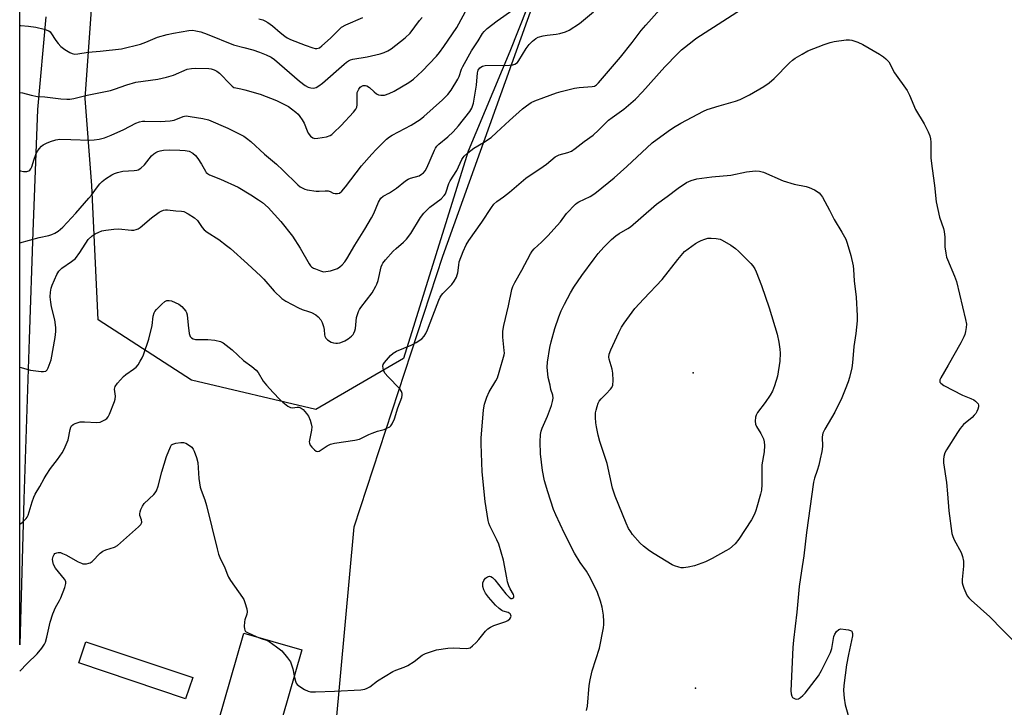
# Model space of a CAD drawing. Units: inches. Extents: x 1189773 to 1195773, y 565457 to 569458.
# Drawn here: x 1189773 to 1190122, y 567244 to 567488 of the extents above; entities that cross this region are included whole.
import ezdxf

# ---------------------------------------------------------------- set-up
doc = ezdxf.new("R2010")
doc.units = ezdxf.units.IN
doc.header["$MEASUREMENT"] = 0
for name, color, linetype in [('BLDG-Footprint', 5, 'Continuous'), ('ELEV-Spot Elevation', 7, 'Continuous'), ('NTRL-Pasture Land', 2, 'Continuous'), ('NTRL-Trees', 3, 'Continuous'), ('TRANS-Driveway', 251, 'Continuous'), ('Undefined', 1, 'Continuous')]:
    doc.layers.add(name, color=color, linetype=linetype)

msp = doc.modelspace()

# ---------------------------------------------------------------- linework, layer by layer
at = {"layer": 'BLDG-Footprint'}
for points, elevation in [([(1189872.89, 567264.42), (1189849.97, 567184.66), (1189829.4, 567190.57), (1189852.33, 567270.33)], 365.23), ([(1189834.23, 567254.51), (1189831.72, 567247.03), (1189793.84, 567259.75), (1189796.36, 567267.23)], 365.49)]:
    msp.add_lwpolyline(points, close=True, dxfattribs=dict(at, elevation=elevation))
at = {"layer": 'ELEV-Spot Elevation'}
for p in [(1190011.75, 567362.64, 369.5), (1190012.61, 567250.82, 367.85)]:
    msp.add_point(p, dxfattribs=at)
at = {"layer": 'NTRL-Pasture Land'}
msp.add_polyline3d([(1189858.92, 566792.07, 0), (1189867.36, 567044.53, 0), (1189891.49, 567307.96, 0), (1189922.91, 567403.92, 0), (1189964.09, 567518.73, 0)], dxfattribs=at)
at = {"layer": 'NTRL-Trees'}
msp.add_lwpolyline([(1189909.02, 567367.72), (1189877.88, 567349.56), (1189833.76, 567359.94), (1189800.67, 567381.35), (1189798.41, 567428.98), (1189796.12, 567459.86), (1189802.61, 567551.34), (1189802.88, 567553.96), (1189814.29, 567584.43), (1189835.05, 567600), (1189873.98, 567609.08), (1189923.48, 567605.75), (1189942.77, 567592.4), (1189969.29, 567565.88), (1189965.36, 567523.65), (1189946.7, 567476.51), (1189931.96, 567441.15)], close=True, dxfattribs=at)
at = {"layer": 'TRANS-Driveway'}
msp.add_polyline3d([(1189782.14, 567488.83, 0), (1189779.18, 567455.93, 0), (1189777.55, 567412.59, 0), (1189776.24, 567374.56, 0), (1189774.32, 567317.81, 0), (1189772.83, 567266.13, 0), (1189772.85, 567517.03, 0)], dxfattribs=at)
at = {"layer": 'Undefined'}
for points, elevation in [([(1189772.85, 567461.97), (1189773.79, 567461.87), (1189776.9, 567461.06), (1189779.2, 567460.61), (1189781.8, 567460.42), (1189787.48, 567459.79), (1189789.52, 567459.65), (1189790.68, 567459.65), (1189792.1, 567459.89), (1189796.82, 567461.05), (1189805, 567462.73), (1189806.51, 567463.17), (1189810.85, 567464.67), (1189814.01, 567465.61), (1189821.81, 567466.79), (1189824.88, 567467.39), (1189827.4, 567468.2), (1189832.3, 567470.22), (1189833.83, 567470.56), (1189835.22, 567470.66), (1189839.91, 567470.48), (1189840.77, 567470.36), (1189841.84, 567470.04), (1189842.83, 567469.51), (1189843.74, 567468.82), (1189847.57, 567464.8), (1189848.21, 567464.23), (1189848.86, 567463.82), (1189849.52, 567463.6), (1189851.26, 567463.31), (1189852.71, 567462.96), (1189858.14, 567461.38), (1189863.97, 567459.22), (1189868.15, 567457.05), (1189869.31, 567456.24), (1189870.83, 567455.01), (1189871.62, 567454.28), (1189872.28, 567453.51), (1189873.06, 567452.33), (1189873.77, 567451.11), (1189874.81, 567448.39), (1189875.2, 567447.62), (1189876.01, 567446.54), (1189876.78, 567445.88), (1189877.49, 567445.68), (1189878.58, 567445.75), (1189881.7, 567446.31), (1189882.97, 567446.73), (1189883.57, 567447.12), (1189884.21, 567447.66), (1189886.85, 567450.27), (1189891.23, 567455), (1189892.12, 567456.12), (1189892.43, 567456.79), (1189892.57, 567457.58), (1189892.52, 567460.84), (1189892.62, 567462.01), (1189893.15, 567463.24), (1189893.62, 567463.88), (1189894, 567464.18), (1189894.64, 567464.46), (1189895.09, 567464.53), (1189895.58, 567464.49), (1189896.05, 567464.35), (1189896.95, 567463.77), (1189898.57, 567462.19), (1189899.45, 567461.52), (1189900.19, 567461.22), (1189900.98, 567461.05), (1189901.78, 567461.02), (1189902.32, 567461.11), (1189903.92, 567461.65), (1189905.74, 567462.47), (1189910.89, 567465.56), (1189912.57, 567466.77), (1189915.63, 567469.51), (1189920.72, 567474.83), (1189921.82, 567476.18), (1189923.36, 567478.27), (1189927.92, 567485.08), (1189931.75, 567492.03)], 354), ([(1189772.85, 567485.79), (1189773.27, 567485.82), (1189775.93, 567485.57), (1189778.58, 567485.21), (1189781.47, 567484.44), (1189783.13, 567483.84), (1189783.6, 567483.55), (1189783.94, 567483.22), (1189785.6, 567480.43), (1189786.5, 567479.33), (1189787.49, 567478.31), (1189788.9, 567477.25), (1189790.63, 567476.13), (1189791.41, 567475.78), (1189792.42, 567475.64), (1189793.47, 567475.71), (1189797.15, 567476.34), (1189801.42, 567476.61), (1189808.92, 567477.5), (1189815.74, 567479.16), (1189817.53, 567479.83), (1189821.77, 567481.62), (1189825.11, 567482.57), (1189827.37, 567483.03), (1189832.84, 567483.95), (1189834.32, 567484.06), (1189835.37, 567483.93), (1189837.1, 567483.46), (1189839.38, 567482.71), (1189848.72, 567478.87), (1189852.39, 567478.01), (1189855.51, 567477.12), (1189857.94, 567476.32), (1189860.27, 567475.41), (1189862.03, 567474.5), (1189863.19, 567473.71), (1189872.06, 567466.07), (1189874.16, 567464.52), (1189875.14, 567463.94), (1189876.18, 567463.63), (1189877.25, 567463.58), (1189878.02, 567463.79), (1189878.99, 567464.33), (1189880.26, 567465.31), (1189887.9, 567472.05), (1189888.81, 567472.79), (1189889.52, 567473.25), (1189890.25, 567473.59), (1189891.03, 567473.83), (1189896.07, 567474.69), (1189900.71, 567475.75), (1189902.12, 567476.19), (1189903.43, 567476.8), (1189904.68, 567477.54), (1189909.55, 567481.37), (1189911.36, 567483.1), (1189914.69, 567487.52), (1189915.63, 567488.6)], 352), ([(1189857.66, 567488.18), (1189859.04, 567487.76), (1189859.83, 567487.44), (1189860.83, 567486.84), (1189862.49, 567485.62), (1189865.28, 567483.24), (1189866.86, 567482.01), (1189867.78, 567481.39), (1189868.95, 567480.77), (1189874.15, 567478.74), (1189876.88, 567477.83), (1189877.69, 567477.64), (1189878.22, 567477.61), (1189878.69, 567477.69), (1189879.16, 567477.89), (1189880.08, 567478.56), (1189883.11, 567481.24), (1189886.05, 567484.26), (1189887.06, 567485.15), (1189888.53, 567485.95), (1189894.61, 567488.65)], 350), ([(1189870.24, 567255.19), (1189870.43, 567254.02), (1189870.65, 567253.23), (1189870.98, 567252.5), (1189871.3, 567252.08), (1189872.19, 567251.39), (1189873.94, 567250.34), (1189875.22, 567249.69), (1189876.02, 567249.45), (1189877.76, 567249.41), (1189884.51, 567249.73), (1189893.88, 567250.22), (1189895.31, 567250.42), (1189896.08, 567250.71), (1189897.05, 567251.23), (1189899.81, 567253.33), (1189905.23, 567256.67), (1189906.27, 567257.15), (1189909.28, 567258.17), (1189910.58, 567258.8), (1189912.76, 567260.22), (1189915.57, 567262.45), (1189916.84, 567263.12), (1189920.73, 567264.31), (1189924.7, 567264.94), (1189926.7, 567265.08), (1189931.27, 567264.86), (1189932.03, 567264.93), (1189932.65, 567265.11), (1189933.54, 567265.74), (1189934.76, 567266.95), (1189935.73, 567268.01), (1189938.1, 567270.98), (1189938.91, 567271.76), (1189939.84, 567272.36), (1189941.08, 567272.99), (1189945.29, 567274.44), (1189946.08, 567274.81), (1189946.74, 567275.3), (1189947.01, 567275.7), (1189947.17, 567276.32), (1189947.12, 567276.71), (1189946.89, 567277.09), (1189946.54, 567277.41), (1189946.1, 567277.65), (1189944.4, 567278.13), (1189943.89, 567278.36), (1189942.97, 567279.02), (1189941.7, 567280.2), (1189939.2, 567283.07), (1189938.12, 567284.46), (1189937.49, 567285.61), (1189937.17, 567286.8), (1189937.12, 567287.58), (1189937.19, 567288.11), (1189937.46, 567288.89), (1189937.74, 567289.35), (1189938.13, 567289.75), (1189938.83, 567290.21), (1189939.57, 567290.44), (1189940, 567290.37), (1189940.64, 567289.99), (1189941.45, 567289.16), (1189945.35, 567284.26), (1189946.51, 567282.98), (1189947.13, 567282.57), (1189947.57, 567282.52), (1189948.01, 567282.78), (1189948.16, 567283.1), (1189948.19, 567283.49), (1189948.06, 567283.93), (1189946.82, 567286.02), (1189946.37, 567287.07), (1189945.93, 567288.42), (1189945.61, 567289.84), (1189944.48, 567296.18), (1189942.85, 567301.82), (1189942.16, 567303.41), (1189939.64, 567308.28), (1189939.25, 567309.32), (1189939.04, 567310.19), (1189937.97, 567316.96), (1189936.86, 567327.45), (1189936.56, 567337.42), (1189936.58, 567339.38), (1189937.44, 567349.43), (1189937.74, 567351.47), (1189938.58, 567353.96), (1189939.35, 567355.85), (1189941.8, 567359.8), (1189942.32, 567360.83), (1189942.95, 567362.79), (1189944.72, 567369.02), (1189944.8, 567369.59), (1189944.78, 567370.46), (1189944.22, 567375.23), (1189944.26, 567377.38), (1189944.62, 567379.34), (1189946.25, 567386.38), (1189947.42, 567392.15), (1189947.79, 567393.18), (1189948.51, 567394.67), (1189950.97, 567399.01), (1189954.06, 567404.75), (1189954.68, 567405.72), (1189955.38, 567406.56), (1189957.92, 567408.9), (1189960.26, 567411.22), (1189963.57, 567414.84), (1189964.69, 567416.15), (1189966.89, 567419.14), (1189969.98, 567422.36), (1189970.61, 567422.87), (1189971.25, 567423.26), (1189975.27, 567425.15), (1189976.53, 567425.92), (1189977.48, 567426.63), (1189983.72, 567431.79), (1189988.28, 567435.8), (1189997.23, 567444.16), (1190002.9, 567448.25), (1190004.85, 567449.57), (1190007.4, 567451.11), (1190015.39, 567455.4), (1190016.76, 567455.94), (1190020.98, 567457.3), (1190026.78, 567458.89), (1190028.4, 567459.55), (1190031.72, 567461.2), (1190036.83, 567464.1), (1190038.77, 567465.42), (1190040.55, 567466.96), (1190045.92, 567472.55), (1190046.99, 567473.5), (1190047.91, 567474.18), (1190050.42, 567475.65), (1190052.49, 567476.73), (1190058.21, 567478.99), (1190060.41, 567479.76), (1190061.82, 567480.05), (1190066.11, 567480.71), (1190067.23, 567480.73), (1190068.04, 567480.57), (1190070.15, 567479.81), (1190071.94, 567478.99), (1190077.84, 567475.58), (1190079.27, 567474.68), (1190080.13, 567474), (1190081.15, 567472.83), (1190083.24, 567469.02), (1190087.71, 567462.66), (1190088.5, 567461.05), (1190090.71, 567455.96), (1190093.7, 567450.85), (1190095.17, 567448.01), (1190095.73, 567446.68), (1190095.96, 567445.54), (1190096.08, 567444.37), (1190096.05, 567440.21), (1190096.12, 567438.77), (1190096.55, 567435.11), (1190097.45, 567429), (1190098.04, 567423.26), (1190099.21, 567417.76), (1190100.62, 567413.75), (1190100.88, 567412.67), (1190101.09, 567410.73), (1190101.02, 567407.31), (1190101.37, 567405.04), (1190101.68, 567403.64), (1190101.96, 567402.81), (1190104.55, 567396.86), (1190105.24, 567394.96), (1190108.41, 567381.56), (1190108.7, 567379.81), (1190108.64, 567378.68), (1190108.42, 567377.26), (1190108.16, 567376.15), (1190107.85, 567375.34), (1190106.75, 567373.24), (1190102.24, 567365.29), (1190099.6, 567360.83), (1190099.32, 567360.15), (1190099.26, 567359.48), (1190099.32, 567359.28), (1190099.59, 567358.9), (1190100.74, 567358.14), (1190107.36, 567354.7), (1190110.32, 567353.53), (1190111.34, 567353.02), (1190112, 567352.52), (1190112.58, 567351.96), (1190112.86, 567351.56), (1190112.99, 567351.09), (1190112.96, 567350.57), (1190112.76, 567349.75), (1190112.46, 567348.93), (1190112.04, 567348.19), (1190111.52, 567347.55), (1190110.73, 567346.76), (1190107.73, 567344.3), (1190106.53, 567342.88), (1190105.56, 567341.46), (1190101.66, 567335.3), (1190101.11, 567334.27), (1190100.69, 567332.94), (1190100.55, 567331.82), (1190100.64, 567330.67), (1190101.6, 567323.73), (1190102.02, 567319.74), (1190102.52, 567313.62), (1190103.57, 567305.66), (1190103.86, 567304.57), (1190104.36, 567303.33), (1190106.87, 567298.82), (1190107.39, 567297.51), (1190107.64, 567295.77), (1190107.72, 567293.99), (1190107.2, 567289.28), (1190107.2, 567288.12), (1190107.4, 567287.28), (1190107.81, 567286.19), (1190108.5, 567284.56), (1190109.04, 567283.52), (1190109.56, 567282.83), (1190110.41, 567282.01), (1190117.04, 567276.05), (1190121.5, 567271.4), (1190126.23, 567266.69)], 364), ([(1189973.98, 567242.9), (1189974.23, 567244.33), (1189974.92, 567251.69), (1189975.19, 567253.71), (1189975.96, 567256.96), (1189978.56, 567264.91), (1189980, 567272.17), (1189980.13, 567273.33), (1189980.12, 567274.45), (1189979.98, 567276.7), (1189979.45, 567279.55), (1189978.91, 567281.61), (1189977.85, 567284.64), (1189975.98, 567288.59), (1189974.92, 567290.63), (1189973.88, 567292.28), (1189971.63, 567295.38), (1189969.64, 567298.65), (1189966.15, 567305.62), (1189963.02, 567312.26), (1189962.26, 567314.18), (1189960.21, 567320.34), (1189959.09, 567324.29), (1189958.28, 567327.9), (1189957.64, 567333.88), (1189957.55, 567338.14), (1189957.66, 567340.7), (1189957.88, 567341.85), (1189958.2, 567342.98), (1189960.08, 567347.22), (1189961.48, 567351.05), (1189961.89, 567352.44), (1189962.05, 567353.59), (1189961.95, 567354.69), (1189961.3, 567356.71), (1189961.03, 567358.18), (1189960.33, 567360.88), (1189960.02, 567364.63), (1189960.06, 567366.36), (1189960.93, 567371.55), (1189961.35, 567373.54), (1189962.65, 567378.28), (1189964.07, 567382.41), (1189964.97, 567384.58), (1189966.08, 567386.98), (1189968.22, 567390.92), (1189969.46, 567392.95), (1189972.25, 567397.16), (1189976.61, 567403.03), (1189978.03, 567404.86), (1189980.11, 567407.19), (1189982.79, 567409.86), (1189984.31, 567411.17), (1189985.55, 567412.01), (1189988.54, 567413.77), (1189989.49, 567414.42), (1189993.25, 567417.5), (1189998.72, 567422.36), (1190002.59, 567425.11), (1190006.48, 567428.03), (1190009.44, 567430.03), (1190011.12, 567430.84), (1190013.07, 567431.33), (1190018.45, 567432.08), (1190025.11, 567432.68), (1190030.72, 567433.92), (1190033.94, 567434.26), (1190035.36, 567434.14), (1190036.74, 567433.77), (1190043.7, 567430.68)], 366), ([(1190043.7, 567430.68), (1190047.65, 567429.48), (1190051.88, 567428.66), (1190052.98, 567428.37), (1190054.78, 567427.49), (1190056.44, 567426.42), (1190057.01, 567425.8), (1190057.63, 567424.83), (1190060.19, 567420.26), (1190061.76, 567417.01), (1190064.57, 567412.51), (1190065.89, 567409.96), (1190066.41, 567408.63), (1190067.69, 567404.22), (1190068.49, 567400.57), (1190068.68, 567399.19), (1190068.9, 567395.21), (1190069.62, 567389.45), (1190070.01, 567382.81), (1190069.95, 567381.09), (1190069.49, 567376.51), (1190068.79, 567371.9), (1190068.35, 567366.15), (1190068.05, 567364.41), (1190067.27, 567360.96), (1190066.78, 567359.41), (1190065.76, 567356.68), (1190064.49, 567353.72), (1190062.02, 567348.7), (1190058.54, 567342.67), (1190057.8, 567341.16), (1190057.55, 567339.86), (1190057.7, 567336.45), (1190057.45, 567334.7), (1190056.89, 567332.1), (1190056.31, 567329.86), (1190055.75, 567327.91), (1190054.84, 567325.28), (1190054.5, 567323.78), (1190051.99, 567305.93), (1190051.01, 567297.75), (1190050.16, 567292.37), (1190049.41, 567286.78), (1190048.52, 567277.71), (1190047.38, 567267.78), (1190047.17, 567265.19), (1190046.47, 567249.84), (1190046.5, 567248.79), (1190046.76, 567247.9), (1190047.05, 567247.51), (1190047.47, 567247.19), (1190047.95, 567246.96), (1190048.45, 567246.85), (1190049.17, 567247.01), (1190049.85, 567247.46), (1190050.72, 567248.22), (1190051.5, 567249.04), (1190056.22, 567255.17), (1190057.26, 567256.98), (1190060.51, 567263.4), (1190060.93, 567264.79), (1190061.67, 567269.09), (1190061.98, 567269.88), (1190062.64, 567270.82), (1190063.46, 567271.55), (1190064.22, 567271.77), (1190065.97, 567271.62), (1190066.85, 567271.46), (1190067.63, 567271.21), (1190068.02, 567270.93), (1190068.22, 567270.56), (1190068.3, 567270.1), (1190068.29, 567269.34), (1190066.84, 567262.67), (1190066.17, 567259.04), (1190065.25, 567251.67), (1190065.11, 567249.9), (1190065.31, 567247.23), (1190065.67, 567244.87), (1190067.77, 567237.73)], 366), ([(1189856.97, 567269), (1189858.52, 567268.39), (1189860.38, 567267.8), (1189861.39, 567267.33), (1189864, 567265.48), (1189865.79, 567263.99), (1189867.87, 567261.54), (1189868.86, 567260.12), (1189869.29, 567259.06), (1189869.7, 567257.68), (1189870.24, 567255.19)], 364)]:
    msp.add_lwpolyline(points, dxfattribs=dict(at, elevation=elevation))
at = {"layer": 'Undefined', "elevation": 368}
msp.add_lwpolyline([(1190008.33, 567293.43), (1190007.5, 567293.49), (1190006.7, 567293.66), (1190005.1, 567294.14), (1190004.32, 567294.48), (1189997.98, 567298.35), (1189996.24, 567299.51), (1189994.11, 567301.16), (1189993.02, 567302.18), (1189990.3, 567305.25), (1189989.62, 567306.15), (1189988.84, 567307.41), (1189988, 567309.26), (1189984.12, 567318.87), (1189983.11, 567321.65), (1189981.27, 567330.46), (1189978.62, 567338.25), (1189978.04, 567340.54), (1189977.45, 567343.46), (1189977.26, 567344.84), (1189977.13, 567346.74), (1189977.18, 567348.46), (1189977.32, 567349.31), (1189977.69, 567350.69), (1189978.07, 567351.78), (1189978.43, 567352.53), (1189979.11, 567353.36), (1189980.88, 567355.12), (1189982.41, 567356.78), (1189982.9, 567357.44), (1189983.22, 567358.17), (1189983.39, 567359.87), (1189983.33, 567362.49), (1189983.05, 567363.84), (1189981.98, 567367.38), (1189981.87, 567368.18), (1189981.95, 567369.18), (1189982.54, 567370.79), (1189985.42, 567376.94), (1189986.37, 567378.76), (1189987.3, 567380.24), (1189991.13, 567385.46), (1189994.22, 567388.83), (1190000.79, 567395.67), (1190006.37, 567402.83), (1190008.73, 567405.56), (1190012.65, 567408.46), (1190013.61, 567409.08), (1190014.61, 567409.55), (1190015.91, 567410.03), (1190016.97, 567410.3), (1190018.12, 567410.34), (1190019.88, 567410.21), (1190021.31, 567409.98), (1190022.11, 567409.68), (1190025.12, 567407.86), (1190026.81, 567406.71), (1190027.9, 567405.73), (1190032.27, 567401.38), (1190033, 567400.53), (1190033.67, 567399.48), (1190034.16, 567398.42), (1190036.06, 567393.51), (1190038.79, 567385.7), (1190041.53, 567376.29), (1190042.15, 567373.49), (1190042.57, 567370.96), (1190042.63, 567369.57), (1190042.48, 567366.78), (1190041.67, 567361.37), (1190040.66, 567358.04), (1190039.98, 567356.14), (1190039.13, 567354.65), (1190037.33, 567352.05), (1190034.59, 567348.58), (1190034.13, 567347.61), (1190033.92, 567346.82), (1190033.79, 567345.46), (1190033.9, 567344.38), (1190034.24, 567343.6), (1190035.79, 567341.1), (1190036.69, 567339.22), (1190037.02, 567338.12), (1190037.09, 567336.77), (1190036.92, 567334.53), (1190036.09, 567329.96), (1190036.11, 567323.04), (1190035.97, 567321.01), (1190035.65, 567319.56), (1190034.39, 567314.95), (1190034.03, 567313.82), (1190033.51, 567312.52), (1190032.42, 567310.51), (1190027.98, 567303.56), (1190026.62, 567302), (1190024.65, 567300.21), (1190023.41, 567299.44), (1190018.51, 567296.76), (1190016.13, 567295.61), (1190012.26, 567294.17), (1190010.02, 567293.66)], close=True, dxfattribs=at)
at = {"layer": 'Undefined'}
for points in [[(1189772.84, 567308.95, 362), (1189773.66, 567309.55, 362), (1189775.17, 567310.97, 362), (1189775.5, 567311.42, 362), (1189775.86, 567312.15, 362), (1189777.21, 567316.81, 362), (1189777.83, 567318.46, 362), (1189778.33, 567319.52, 362), (1189779.98, 567322.25, 362), (1189781.5, 567325.09, 362), (1189782.24, 567326.31, 362), (1189783.82, 567328.66, 362), (1189786.28, 567331.84, 362), (1189787.87, 567334.27, 362), (1189788.59, 567335.55, 362), (1189789.99, 567338.85, 362), (1189790.69, 567342.51, 362), (1189790.95, 567343.3, 362), (1189791.23, 567343.75, 362), (1189791.81, 567344.23, 362), (1189792.52, 567344.6, 362), (1189793.54, 567345.01, 362), (1189794.34, 567345.21, 362), (1189795.79, 567345.27, 362), (1189800.22, 567345.03, 362), (1189801.36, 567345.13, 362), (1189802.12, 567345.41, 362), (1189803.07, 567345.93, 362), (1189803.73, 567346.39, 362), (1189804.26, 567346.98, 362), (1189804.75, 567347.97, 362), (1189806.48, 567352.48, 362), (1189806.71, 567353.27, 362), (1189806.78, 567354.37, 362), (1189806.5, 567356.78, 362), (1189806.55, 567357.27, 362), (1189806.74, 567357.76, 362), (1189807.56, 567358.89, 362), (1189809.66, 567361.28, 362), (1189810.53, 567362.05, 362), (1189813.2, 567363.9, 362), (1189814.12, 567364.63, 362), (1189814.85, 567365.48, 362), (1189815.61, 567366.67, 362), (1189816.3, 567367.9, 362), (1189816.75, 567368.96, 362), (1189818.63, 567374.55, 362), (1189819.89, 567379.41, 362), (1189820.2, 567382.65, 362), (1189820.56, 567383.87, 362), (1189820.83, 567384.34, 362), (1189821.37, 567385.02, 362), (1189823.24, 567386.92, 362), (1189824.33, 567387.86, 362), (1189825.07, 567388.2, 362), (1189825.89, 567388.26, 362), (1189826.71, 567388.09, 362), (1189829.3, 567386.96, 362), (1189830.41, 567386.06, 362), (1189831.74, 567384.5, 362), (1189832.01, 567384, 362), (1189832.23, 567383.2, 362), (1189832.61, 567379.44, 362), (1189833.01, 567376.56, 362), (1189833.36, 567375.52, 362), (1189833.82, 567374.99, 362), (1189834.43, 567374.62, 362), (1189835.23, 567374.42, 362), (1189836.39, 567374.36, 362), (1189839.57, 567374.45, 362), (1189842.12, 567374.13, 362), (1189844.05, 567373.7, 362), (1189845.03, 567373.19, 362), (1189848.17, 567370.71, 362), (1189852.27, 567366.92, 362), (1189855.17, 567364.87, 362), (1189856.73, 567363.57, 362), (1189857.45, 567362.67, 362), (1189859.27, 567359.68, 362), (1189860.37, 567358.26, 362), (1189862.71, 567355.58, 362), (1189865.11, 567353.13, 362), (1189866.17, 567352.17, 362), (1189867.97, 567350.8, 362), (1189868.91, 567350.31, 362), (1189869.67, 567350.22, 362), (1189871.27, 567350.45, 362), (1189872.04, 567350.43, 362), (1189872.75, 567350.09, 362), (1189873.4, 567349.53, 362), (1189874.6, 567348.2, 362), (1189875.28, 567347.25, 362), (1189875.95, 567345.79, 362), (1189876.28, 567344.47, 362), (1189876.43, 567343.39, 362), (1189876.42, 567342.31, 362), (1189875.63, 567338.71, 362), (1189875.58, 567338.17, 362), (1189875.62, 567337.66, 362), (1189875.95, 567336.95, 362), (1189876.46, 567336.29, 362), (1189877.41, 567335.27, 362), (1189878.01, 567334.8, 362), (1189878.43, 567334.65, 362), (1189879.08, 567334.82, 362), (1189881.87, 567336.72, 362), (1189883.16, 567337.35, 362), (1189884.56, 567337.65, 362), (1189891.71, 567338.72, 362), (1189893.36, 567339.07, 362), (1189894.14, 567339.37, 362), (1189896.66, 567340.67, 362), (1189897.93, 567341.22, 362), (1189899.76, 567341.89, 362), (1189902.11, 567342.48, 362), (1189903.15, 567342.92, 362), (1189904.11, 567343.48, 362), (1189904.52, 567343.82, 362), (1189905, 567344.49, 362), (1189905.82, 567346.31, 362), (1189907.04, 567350.14, 362), (1189908.4, 567353.89, 362), (1189908.56, 567354.69, 362), (1189908.55, 567355.23, 362), (1189908.3, 567356.01, 362), (1189907.7, 567356.96, 362), (1189903.39, 567361.3, 362), (1189902.45, 567362.39, 362), (1189902.06, 567363.13, 362), (1189901.77, 567364.19, 362), (1189901.72, 567364.99, 362), (1189901.85, 567365.49, 362), (1189902.28, 567366.22, 362), (1189903.03, 567367.14, 362), (1189904.43, 567368.71, 362), (1189905.3, 567369.51, 362), (1189906.57, 567370.22, 362), (1189911.69, 567372.45, 362), (1189913.52, 567373.38, 362), (1189915.47, 567374.61, 362), (1189916.34, 567375.59, 362), (1189916.89, 567376.53, 362), (1189917.47, 567377.87, 362), (1189919.46, 567382.8, 362), (1189921.52, 567388.33, 362), (1189922.01, 567389.4, 362), (1189922.44, 567390.08, 362), (1189922.97, 567390.72, 362), (1189926.19, 567393.95, 362), (1189926.98, 567395.1, 362), (1189927.79, 567396.56, 362), (1189928.09, 567397.29, 362), (1189928.26, 567398.03, 362), (1189928.58, 567400.82, 362), (1189928.8, 567401.93, 362), (1189930.2, 567405.56, 362), (1189931.28, 567408.02, 362), (1189932.24, 567409.53, 362), (1189936.84, 567416.07, 362), (1189940.19, 567421.23, 362), (1189941.1, 567422.37, 362), (1189942.17, 567423.37, 362), (1189944.54, 567425.02, 362), (1189946.64, 567426.7, 362), (1189952.37, 567431.61, 362), (1189958.59, 567435.73, 362), (1189959.78, 567436.63, 362), (1189962.78, 567439.15, 362), (1189963.51, 567439.54, 362), (1189964.28, 567439.85, 362), (1189967.34, 567440.69, 362), (1189968.59, 567441.24, 362), (1189969.93, 567442.13, 362), (1189973.1, 567444.65, 362), (1189976.27, 567446.89, 362), (1189978.24, 567448.65, 362), (1189980.64, 567451.17, 362), (1189981.77, 567452.22, 362), (1189982.98, 567453.15, 362), (1189987.18, 567456.1, 362), (1189991.37, 567459.67, 362), (1189993.8, 567462.2, 362), (1190001.77, 567471.12, 362), (1190006.18, 567475.73, 362), (1190007.68, 567477.12, 362), (1190011.37, 567480.08, 362), (1190012.78, 567481.1, 362), (1190033.55, 567494.52, 362)], [(1189772.84, 567364.56, 360), (1189776.63, 567363.53, 360), (1189780.45, 567363.04, 360), (1189781.3, 567363.01, 360), (1189782.06, 567363.17, 360), (1189782.58, 567363.61, 360), (1189782.98, 567364.32, 360), (1189783.95, 567367.23, 360), (1189785.41, 567375.14, 360), (1189785.71, 567377.2, 360), (1189785.68, 567378.61, 360), (1189785.3, 567381.39, 360), (1189784.14, 567385.98, 360), (1189783.84, 567387.65, 360), (1189783.65, 567389.57, 360), (1189783.77, 567391.23, 360), (1189784.02, 567392.6, 360), (1189784.38, 567393.69, 360), (1189786.03, 567397.42, 360), (1189786.77, 567398.66, 360), (1189787.78, 567399.65, 360), (1189791.27, 567402.06, 360), (1189792.6, 567403.19, 360), (1189794.19, 567405.25, 360), (1189797.17, 567409.82, 360), (1189798.49, 567411.13, 360), (1189799.64, 567411.9, 360), (1189800.92, 567412.52, 360), (1189801.98, 567412.9, 360), (1189803.39, 567413.18, 360), (1189806.22, 567413.59, 360), (1189807.94, 567413.62, 360), (1189812.53, 567413.16, 360), (1189813.36, 567413.21, 360), (1189814.14, 567413.39, 360), (1189814.89, 567413.68, 360), (1189815.62, 567414.15, 360), (1189819.58, 567417.57, 360), (1189822.34, 567419.55, 360), (1189823.07, 567419.98, 360), (1189823.8, 567420.27, 360), (1189824.54, 567420.42, 360), (1189825.33, 567420.43, 360), (1189828.21, 567419.99, 360), (1189830.19, 567419.9, 360), (1189831.03, 567419.75, 360), (1189832.61, 567419, 360), (1189834.88, 567417.61, 360), (1189835.89, 567416.59, 360), (1189837.55, 567414.13, 360), (1189838.26, 567413.31, 360), (1189839.33, 567412.48, 360), (1189843.45, 567409.83, 360), (1189846.24, 567407.76, 360), (1189847.59, 567406.64, 360), (1189853.64, 567401.28, 360), (1189858.4, 567396.9, 360), (1189859.42, 567395.84, 360), (1189863.14, 567391.52, 360), (1189865.83, 567388.99, 360), (1189867.29, 567388, 360), (1189871.73, 567385.59, 360), (1189873.08, 567385, 360), (1189875.33, 567384.35, 360), (1189876.4, 567383.94, 360), (1189877.89, 567383.16, 360), (1189878.77, 567382.5, 360), (1189879.63, 567381.44, 360), (1189880.14, 567380.42, 360), (1189880.63, 567379.06, 360), (1189880.91, 567377.94, 360), (1189880.99, 567376.03, 360), (1189881.08, 567375.54, 360), (1189881.46, 567374.87, 360), (1189882.08, 567374.28, 360), (1189883.31, 567373.5, 360), (1189884.14, 567373.26, 360), (1189885, 567373.16, 360), (1189885.58, 567373.16, 360), (1189886.36, 567373.28, 360), (1189887.39, 567373.58, 360), (1189888.14, 567373.92, 360), (1189889.37, 567374.7, 360), (1189890.53, 567375.59, 360), (1189891.11, 567376.19, 360), (1189891.41, 567376.67, 360), (1189891.73, 567377.45, 360), (1189891.93, 567378.28, 360), (1189892.33, 567382.22, 360), (1189892.99, 567384.32, 360), (1189893.34, 567385.06, 360), (1189893.81, 567385.81, 360), (1189897.83, 567391.01, 360), (1189899.22, 567393.27, 360), (1189899.57, 567394.04, 360), (1189899.98, 567395.34, 360), (1189901.14, 567400.16, 360), (1189901.44, 567400.99, 360), (1189901.69, 567401.44, 360), (1189902.65, 567402.69, 360), (1189905.34, 567405.7, 360), (1189906.41, 567406.69, 360), (1189909.04, 567408.89, 360), (1189910.02, 567409.95, 360), (1189911.6, 567412.04, 360), (1189914.99, 567417.63, 360), (1189916.24, 567419.16, 360), (1189918.4, 567421.32, 360), (1189922.34, 567424.35, 360), (1189923.45, 567425.44, 360), (1189923.87, 567426.1, 360), (1189924.2, 567426.83, 360), (1189925.11, 567429.68, 360), (1189925.57, 567430.73, 360), (1189927.87, 567434.38, 360), (1189929.69, 567438.26, 360), (1189930.15, 567438.97, 360), (1189930.54, 567439.4, 360), (1189931.88, 567440.57, 360), (1189934, 567442.23, 360), (1189937.41, 567444.24, 360), (1189940.06, 567446.1, 360), (1189942.05, 567447.85, 360), (1189946.59, 567452.1, 360), (1189951.24, 567456.19, 360), (1189952.66, 567457.32, 360), (1189954.34, 567458.4, 360), (1189955.63, 567458.99, 360), (1189958.81, 567460.24, 360), (1189963.29, 567461.86, 360), (1189964.96, 567462.37, 360), (1189969.68, 567463.55, 360), (1189971.38, 567463.77, 360), (1189975.97, 567464.11, 360), (1189976.77, 567464.29, 360), (1189977.43, 567464.67, 360), (1189978.24, 567465.45, 360), (1189981.03, 567468.79, 360), (1189986.01, 567474.48, 360), (1189990.12, 567479.7, 360), (1189993.33, 567484.03, 360), (1189994.94, 567485.94, 360), (1189999.94, 567491.47, 360)], [(1189772.84, 567408.67, 358), (1189779.73, 567410.62, 358), (1189783.16, 567411.28, 358), (1189784.26, 567411.59, 358), (1189785.26, 567412.08, 358), (1189786.45, 567412.84, 358), (1189787.33, 567413.53, 358), (1189788.11, 567414.3, 358), (1189792.74, 567419.25, 358), (1189797.38, 567424.48, 358), (1189798.3, 567425.59, 358), (1189800.1, 567428.1, 358), (1189801.31, 567429.61, 358), (1189802.13, 567430.41, 358), (1189803.29, 567431.34, 358), (1189805.49, 567432.84, 358), (1189806.51, 567433.32, 358), (1189807.56, 567433.68, 358), (1189809.44, 567434.05, 358), (1189813.48, 567434.29, 358), (1189814.34, 567434.43, 358), (1189814.88, 567434.6, 358), (1189815.81, 567435.21, 358), (1189817.07, 567436.38, 358), (1189819.59, 567439.5, 358), (1189820.39, 567440.29, 358), (1189821.1, 567440.76, 358), (1189821.87, 567441.13, 358), (1189822.69, 567441.36, 358), (1189823.83, 567441.54, 358), (1189826.14, 567441.65, 358), (1189829.6, 567441.58, 358), (1189831.6, 567441.44, 358), (1189833, 567441.14, 358), (1189834.3, 567440.47, 358), (1189835.17, 567439.72, 358), (1189836.05, 567438.57, 358), (1189837.34, 567436.63, 358), (1189838.73, 567434.13, 358), (1189839.05, 567433.68, 358), (1189839.49, 567433.24, 358), (1189840.23, 567432.81, 358), (1189844.09, 567431.26, 358), (1189850.31, 567428.4, 358), (1189854.85, 567425.68, 358), (1189857.52, 567423.96, 358), (1189858.93, 567422.96, 358), (1189860.95, 567421.27, 358), (1189865.51, 567416.29, 358), (1189869.57, 567411.06, 358), (1189872.39, 567406.79, 358), (1189875.52, 567401.25, 358), (1189875.99, 567400.58, 358), (1189876.37, 567400.2, 358), (1189877.02, 567399.76, 358), (1189877.73, 567399.43, 358), (1189879.52, 567398.72, 358), (1189880.57, 567398.45, 358), (1189881.42, 567398.47, 358), (1189883.14, 567398.79, 358), (1189884.56, 567399.18, 358), (1189885.54, 567399.63, 358), (1189886.44, 567400.21, 358), (1189887.24, 567400.9, 358), (1189888.14, 567401.92, 358), (1189888.96, 567403.06, 358), (1189891.79, 567407.84, 358), (1189895.3, 567413.54, 358), (1189897.66, 567417.59, 358), (1189898.45, 567419.15, 358), (1189900.1, 567423.1, 358), (1189900.99, 567424.51, 358), (1189901.81, 567425.23, 358), (1189904.07, 567426.48, 358), (1189906.47, 567428.04, 358), (1189909.75, 567430.62, 358), (1189910.72, 567431.29, 358), (1189911.5, 567431.64, 358), (1189914.51, 567432.51, 358), (1189915.45, 567433, 358), (1189916.05, 567433.48, 358), (1189916.68, 567434.27, 358), (1189917.23, 567435.24, 358), (1189920, 567441.53, 358), (1189920.4, 567442.32, 358), (1189920.83, 567442.97, 358), (1189921.56, 567443.74, 358), (1189924.69, 567446.24, 358), (1189926.57, 567448, 358), (1189928.49, 567450.17, 358), (1189932.53, 567455.24, 358), (1189933.27, 567456.49, 358), (1189933.82, 567458.22, 358), (1189934.86, 567464.58, 358), (1189935.24, 567468.92, 358), (1189935.53, 567469.91, 358), (1189936.14, 567470.78, 358), (1189936.98, 567471.31, 358), (1189938.02, 567471.58, 358), (1189946.63, 567471.67, 358), (1189947.79, 567471.8, 358), (1189948.55, 567472.06, 358), (1189949.41, 567472.65, 358), (1189949.96, 567473.31, 358), (1189952.55, 567477.57, 358), (1189953.55, 567479, 358), (1189954.72, 567480.2, 358), (1189955.96, 567481.21, 358), (1189956.84, 567481.68, 358), (1189958.55, 567482.14, 358), (1189960, 567482.37, 358), (1189963.12, 567482.7, 358), (1189964.51, 567482.97, 358), (1189966.43, 567483.53, 358), (1189967.75, 567484.1, 358), (1189971.49, 567486.53, 358), (1189976.38, 567490.62, 358)], [(1189772.85, 567434.31, 356), (1189773.09, 567434.19, 356), (1189774.2, 567433.98, 356), (1189775.31, 567434.01, 356), (1189776.07, 567434.22, 356), (1189776.47, 567434.52, 356), (1189776.8, 567434.93, 356), (1189777.12, 567435.67, 356), (1189777.95, 567438.42, 356), (1189778.53, 567440.07, 356), (1189778.92, 567440.85, 356), (1189779.78, 567442.06, 356), (1189780.57, 567442.94, 356), (1189781.21, 567443.45, 356), (1189782.39, 567444.09, 356), (1189783.72, 567444.61, 356), (1189785.66, 567445.2, 356), (1189787.13, 567445.4, 356), (1189790.95, 567445.39, 356), (1189797.77, 567445.12, 356), (1189799.24, 567445.22, 356), (1189800.98, 567445.46, 356), (1189802.9, 567445.97, 356), (1189805.31, 567446.84, 356), (1189809.81, 567448.92, 356), (1189814.05, 567451.08, 356), (1189815.38, 567451.6, 356), (1189816.38, 567451.8, 356), (1189817.2, 567451.86, 356), (1189822.67, 567451.69, 356), (1189826.23, 567451.92, 356), (1189827.65, 567452.21, 356), (1189830.79, 567453.53, 356), (1189831.33, 567453.66, 356), (1189831.9, 567453.69, 356), (1189833.36, 567453.52, 356), (1189837.77, 567452.75, 356), (1189839.78, 567452.27, 356), (1189846.7, 567449.31, 356), (1189852.31, 567446.51, 356), (1189853.25, 567445.86, 356), (1189854.79, 567444.61, 356), (1189859.71, 567440.12, 356), (1189864, 567436.56, 356), (1189866.22, 567434.5, 356), (1189871.47, 567429.3, 356), (1189872.35, 567428.57, 356), (1189873.26, 567428.03, 356), (1189874.01, 567427.73, 356), (1189874.84, 567427.54, 356), (1189877.97, 567427.07, 356), (1189879.12, 567427.02, 356), (1189881.18, 567427.19, 356), (1189882.22, 567427.12, 356), (1189882.93, 567426.89, 356), (1189884.07, 567426.32, 356), (1189884.81, 567426.15, 356), (1189885.56, 567426.14, 356), (1189886.26, 567426.35, 356), (1189887.11, 567427.03, 356), (1189888.47, 567428.5, 356), (1189894.16, 567435.94, 356), (1189897.72, 567440.16, 356), (1189899.29, 567441.82, 356), (1189902.98, 567445.45, 356), (1189904, 567446.29, 356), (1189904.97, 567446.92, 356), (1189911.72, 567450.41, 356), (1189914.9, 567452.41, 356), (1189916.22, 567453.49, 356), (1189922.89, 567459.41, 356), (1189924.71, 567461.24, 356), (1189925.92, 567462.83, 356), (1189928.26, 567466.71, 356), (1189928.74, 567467.7, 356), (1189929.6, 567470.23, 356), (1189930.02, 567471.22, 356), (1189933.18, 567476.81, 356), (1189935.55, 567480.3, 356), (1189937.09, 567482.98, 356), (1189937.63, 567483.65, 356), (1189938.64, 567484.65, 356), (1189942.21, 567487.46, 356), (1189947.74, 567491.3, 356)], [(1189772.84, 567256.74, 364), (1189775.48, 567259.52, 364), (1189779.08, 567262.95, 364), (1189780.71, 567264.92, 364), (1189781.64, 567266.32, 364), (1189781.96, 567267.12, 364), (1189782.43, 567268.8, 364), (1189783.62, 567274.13, 364), (1189784.63, 567277.18, 364), (1189785.48, 567279.35, 364), (1189786.94, 567281.8, 364), (1189787.46, 567282.84, 364), (1189788.85, 567286.48, 364), (1189789.23, 567287.86, 364), (1189789.17, 567288.64, 364), (1189788.78, 567289.37, 364), (1189785.59, 567293.36, 364), (1189784.85, 567294.62, 364), (1189784.56, 567295.66, 364), (1189784.5, 567296.46, 364), (1189784.7, 567297.46, 364), (1189785.03, 567298.13, 364), (1189785.36, 567298.48, 364), (1189785.98, 567298.81, 364), (1189786.45, 567298.91, 364), (1189787.26, 567298.83, 364), (1189788.07, 567298.58, 364), (1189789.16, 567298.1, 364), (1189793.64, 567295.59, 364), (1189794.71, 567295.07, 364), (1189795.26, 567294.91, 364), (1189795.78, 567294.85, 364), (1189796.57, 567294.9, 364), (1189797.34, 567295.06, 364), (1189797.82, 567295.25, 364), (1189798.52, 567295.73, 364), (1189801.44, 567298.64, 364), (1189802.35, 567299.36, 364), (1189803.41, 567299.83, 364), (1189806.43, 567300.81, 364), (1189807.52, 567301.41, 364), (1189815.01, 567307.99, 364), (1189815.8, 567308.82, 364), (1189816.07, 567309.28, 364), (1189816.17, 567309.69, 364), (1189816.08, 567310.43, 364), (1189815.5, 567312.04, 364), (1189815.41, 567312.58, 364), (1189815.52, 567313.34, 364), (1189815.8, 567314.11, 364), (1189816.4, 567315.36, 364), (1189817.02, 567316.28, 364), (1189820.38, 567319.39, 364), (1189820.93, 567320.04, 364), (1189821.36, 567320.76, 364), (1189821.96, 567322.35, 364), (1189823.24, 567327.46, 364), (1189824.88, 567332.94, 364), (1189826.31, 567336.38, 364), (1189826.75, 567337.03, 364), (1189827.16, 567337.33, 364), (1189828.24, 567337.63, 364), (1189830.02, 567337.83, 364), (1189830.9, 567337.83, 364), (1189831.73, 567337.66, 364), (1189832.72, 567337.11, 364), (1189833.85, 567336.21, 364), (1189834.38, 567335.54, 364), (1189834.77, 567334.76, 364), (1189835.58, 567332.53, 364), (1189836.03, 567330.83, 364), (1189836.38, 567325.07, 364), (1189836.84, 567322.09, 364), (1189837.17, 567321.01, 364), (1189838.54, 567317.5, 364), (1189839.16, 567315.54, 364), (1189842.87, 567300.18, 364), (1189843.39, 567298.34, 364), (1189843.87, 567297.12, 364), (1189845.62, 567293.47, 364), (1189846.53, 567290.93, 364), (1189846.87, 567290.18, 364), (1189847.65, 567288.95, 364), (1189851.87, 567282.94, 364), (1189852.3, 567282.19, 364), (1189852.73, 567281.13, 364), (1189853.39, 567278.95, 364), (1189853.53, 567277.85, 364), (1189853.4, 567277.06, 364), (1189852.72, 567274.98, 364), (1189852.55, 567274.25, 364), (1189852.48, 567272.58, 364), (1189852.56, 567271.78, 364), (1189852.7, 567271.31, 364), (1189852.97, 567270.91, 364), (1189853.62, 567270.45, 364), (1189856.97, 567269, 364)]]:
    msp.add_polyline3d(points, dxfattribs=at)

doc.saveas('drawing.dxf')
